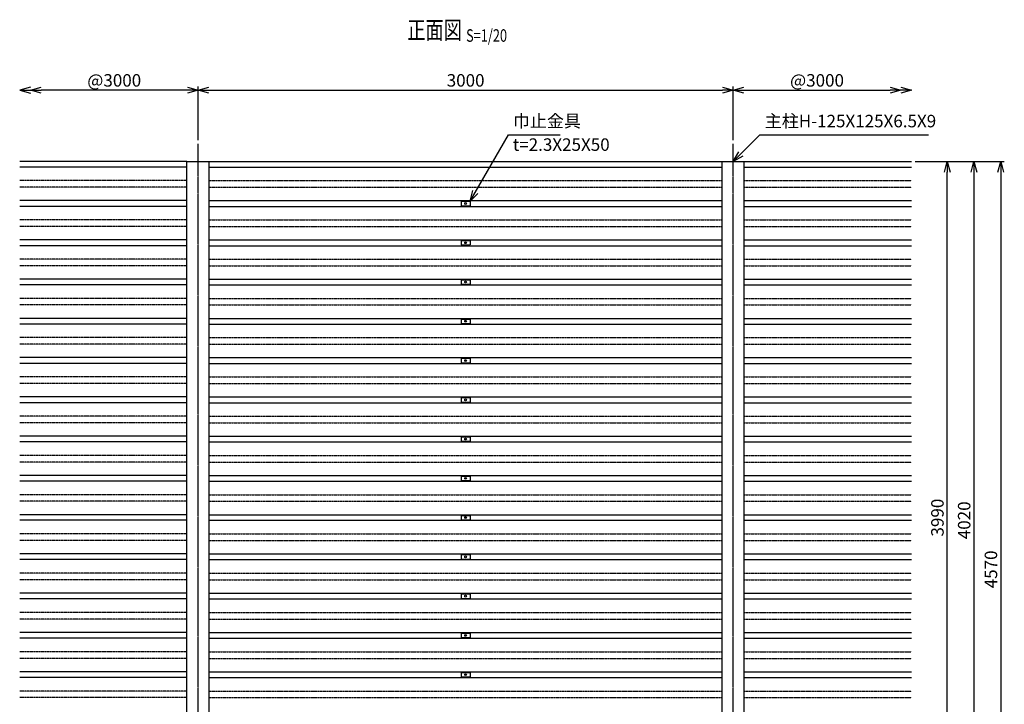
# Model space of a CAD drawing. Units: millimetres. Extents: x 206 to 9328, y -22 to 8748.
# Drawn here: x 645 to 6165, y 3852 to 7688 of the extents above; entities that cross this region are included whole.
import ezdxf
from ezdxf.enums import TextEntityAlignment as Align

# ---------------------------------------------------------------- set-up
doc = ezdxf.new("R2010")
doc.units = ezdxf.units.MM
doc.header["$LTSCALE"] = 0.2
doc.linetypes.add('CENTER2', pattern=[28.575, 19.05, -3.175, 3.175, -3.175])
doc.linetypes.add('PHANTOM', pattern=[63.5, 31.75, -6.35, 6.35, -6.35, 6.35, -6.35])
for name, color, linetype in [('CENTER', 6, 'CENTER2'), ('L', 7, 'Continuous'), ('M', 82, 'Continuous'), ('PHAN', 52, 'PHANTOM'), ('TEXT', 150, 'Continuous')]:
    doc.layers.add(name, color=color, linetype=linetype)
doc.styles.add('NCE', font='romans.shx', dxfattribs={"width": 0.8, "bigfont": 'extfont.shx'})
doc.styles.get("Standard").update_dxf_attribs({"font": 'romans.shx', "width": 0.8, "bigfont": 'extfont.shx'})
doc.dimstyles.new('NCE_new_20', dxfattribs={"dimscale": 20, "dimtxt": 3.5, "dimasz": 3, "dimexe": 1, "dimexo": 1, "dimgap": 1, "dimtad": 1, "dimdsep": 46, "dimtxsty": 'NCE', "dimblk": 'OPEN30', "dimcen": 0, "dimclrd": 7, "dimclre": 7, "dimclrt": 256, "dimaunit": 1, "dimadec": 1, "dimazin": 0, "dimtfac": 1, "dimtix": 1, "dimtmove": 2, "dimatfit": 2, "dimldrblk": 'OPEN30', "dimfxl": 0, "dimtolj": 1, "dimtzin": 0, "dimarcsym": 0})

# ---------------------------------------------------------------- blocks, each defined once
blk = doc.blocks.new('巾止金具')
at = {"layer": 'M'}
for p, q in [((-25, 12.5), (-25, -12.5)), ((-25, 12.5), (25, 12.5)), ((25, 12.5), (25, -12.5)), ((-25, -12.5), (25, -12.5))]:
    blk.add_line(p, q, dxfattribs=at)
blk.add_circle((0, 0), 5, dxfattribs=at)
blk = doc.blocks.new('_OPEN30')
at = {"color": 0, "linetype": 'ByBlock'}
for p, q in [((-1, 0.268), (0, 0)), ((0, 0), (-1, -0.268)), ((0, 0), (-1, 0))]:
    blk.add_line(p, q, dxfattribs=at)
blk = doc.blocks.new('*D34')
at = {"layer": 'TEXT', "color": 7, "lineweight": -2}
for p, q in [((1644.8, 7013), (1644.8, 7313)), ((1704.8, 7293), (4584.8, 7293)), ((4644.8, 7013), (4644.8, 7313))]:
    blk.add_line(p, q, dxfattribs=at)
at = {"layer": 'TEXT', "color": 7, "lineweight": -2, "xscale": 60, "yscale": 60, "zscale": 60, "rotation": 180}
blk.add_blockref('_OPEN30', (1644.8, 7293), dxfattribs=at)
at = {"layer": 'TEXT', "color": 7, "lineweight": -2, "xscale": 60, "yscale": 60, "zscale": 60}
blk.add_blockref('_OPEN30', (4644.8, 7293), dxfattribs=at)
at = {"layer": 'TEXT', "insert": (3144.8, 7348), "char_height": 70, "attachment_point": 5, "style": 'NCE'}
blk.add_mtext('\\A1;3000', dxfattribs=at)
blk = doc.blocks.new('*D35')
at = {"layer": 'TEXT', "color": 7, "lineweight": -2}
for p, q in [((1584.8, 7293), (764.8, 7293)), ((1644.8, 7013), (1644.8, 7313))]:
    blk.add_line(p, q, dxfattribs=at)
at = {"layer": 'TEXT', "color": 7, "lineweight": -2, "xscale": 60, "yscale": 60, "zscale": 60, "rotation": 180}
blk.add_blockref('_OPEN30', (704.8, 7293), dxfattribs=at)
at = {"layer": 'TEXT', "color": 7, "lineweight": -2, "xscale": 60, "yscale": 60, "zscale": 60}
blk.add_blockref('_OPEN30', (1644.8, 7293), dxfattribs=at)
at = {"layer": 'TEXT', "insert": (1174.8, 7348), "char_height": 70, "attachment_point": 5, "style": 'NCE'}
blk.add_mtext('\\A1;@3000', dxfattribs=at)
blk = doc.blocks.new('*D36')
at = {"layer": 'TEXT', "color": 7, "lineweight": -2}
for p, q in [((4644.8, 7013), (4644.8, 7313)), ((4704.8, 7293), (5524.8, 7293))]:
    blk.add_line(p, q, dxfattribs=at)
at = {"layer": 'TEXT', "color": 7, "lineweight": -2, "xscale": 60, "yscale": 60, "zscale": 60, "rotation": 180}
blk.add_blockref('_OPEN30', (4644.8, 7293), dxfattribs=at)
at = {"layer": 'TEXT', "color": 7, "lineweight": -2, "xscale": 60, "yscale": 60, "zscale": 60}
blk.add_blockref('_OPEN30', (5584.8, 7293), dxfattribs=at)
at = {"layer": 'TEXT', "insert": (5114.8, 7348), "char_height": 70, "attachment_point": 5, "style": 'NCE'}
blk.add_mtext('\\A1;@3000', dxfattribs=at)
blk = doc.blocks.new('*D38')
at = {"layer": 'TEXT', "color": 7, "lineweight": -2}
for p, q in [((5664.8, 6893), (5864.8, 6893)), ((5844.8, 2963), (5844.8, 6833)), ((5664.8, 2903), (5864.8, 2903))]:
    blk.add_line(p, q, dxfattribs=at)
at = {"layer": 'TEXT', "color": 7, "lineweight": -2, "xscale": 60, "yscale": 60, "zscale": 60}
for p, rotation in [((5844.8, 6893), 90), ((5844.8, 2903), 270)]:
    blk.add_blockref('_OPEN30', p, dxfattribs=dict(at, rotation=rotation))
at = {"layer": 'TEXT', "insert": (5789.8, 4898), "char_height": 70, "attachment_point": 5, "rotation": 90, "style": 'NCE'}
blk.add_mtext('\\A1;3990', dxfattribs=at)
blk = doc.blocks.new('*D39')
at = {"layer": 'TEXT', "color": 7, "lineweight": -2}
for p, q in [((5664.8, 6893), (6014.8, 6893)), ((5994.8, 6833), (5994.8, 2933)), ((5664.8, 2873), (6014.8, 2873))]:
    blk.add_line(p, q, dxfattribs=at)
at = {"layer": 'TEXT', "color": 7, "lineweight": -2, "xscale": 60, "yscale": 60, "zscale": 60}
for p, rotation in [((5994.8, 6893), 90), ((5994.8, 2873), 270)]:
    blk.add_blockref('_OPEN30', p, dxfattribs=dict(at, rotation=rotation))
at = {"layer": 'TEXT', "insert": (5939.8, 4883), "char_height": 70, "attachment_point": 5, "rotation": 90, "style": 'NCE'}
blk.add_mtext('\\A1;4020', dxfattribs=at)
blk = doc.blocks.new('*D41')
at = {"layer": 'TEXT', "color": 7, "lineweight": -2}
for p, q in [((5664.8, 6893), (6164.8, 6893)), ((6144.8, 6833), (6144.8, 2383)), ((4727.3, 2323), (6164.8, 2323))]:
    blk.add_line(p, q, dxfattribs=at)
at = {"layer": 'TEXT', "color": 7, "lineweight": -2, "xscale": 60, "yscale": 60, "zscale": 60}
for p, rotation in [((6144.8, 6893), 90), ((6144.8, 2323), 270)]:
    blk.add_blockref('_OPEN30', p, dxfattribs=dict(at, rotation=rotation))
at = {"layer": 'TEXT', "insert": (6089.8, 4608), "char_height": 70, "attachment_point": 5, "rotation": 90, "style": 'NCE'}
blk.add_mtext('\\A1;4570', dxfattribs=at)
blk = doc.blocks.new('Title & Scale')
at = {"layer": 'TEXT', "width": 0.75}
blk.add_attdef('図面名', text='', height=5, dxfattribs=at).set_placement((0, 0), align=Align.BOTTOM_RIGHT)
blk.add_attdef('縮尺', text='', height=3.5, dxfattribs=at).set_placement((0, -0.3), align=Align.BOTTOM_LEFT)

msp = doc.modelspace()

# ---------------------------------------------------------------- linework, layer by layer
at = {"layer": 'CENTER'}
for p, q in [((1644.801, 2223.041), (1644.801, 6993.041)), ((4644.801, 2223.041), (4644.801, 6993.041))]:
    msp.add_line(p, q, dxfattribs=at)
at = {"layer": 'M'}
for p, q in [((1582.301, 6893.041), (644.801, 6893.041)), ((1582.301, 6861.541), (644.801, 6861.541)), ((1582.301, 2323.041), (1582.301, 6893.041)), ((1582.301, 6893.041), (1707.301, 6893.041)), ((1707.301, 2323.041), (1707.301, 6893.041)), ((1707.301, 6893.041), (4582.301, 6893.041)), ((1707.301, 6861.541), (4582.301, 6861.541)), ((4582.301, 2323.041), (4582.301, 6893.041)), ((4582.301, 6893.041), (4707.301, 6893.041)), ((4707.301, 2323.041), (4707.301, 6893.041)), ((4707.301, 6893.041), (5644.801, 6893.041)), ((4707.301, 6861.541), (5644.801, 6861.541)), ((1582.301, 6674.541), (644.801, 6674.541)), ((1582.301, 6641.541), (644.801, 6641.541)), ((1707.301, 6674.541), (4582.301, 6674.541)), ((1707.301, 6641.541), (4582.301, 6641.541)), ((4707.301, 6674.541), (5644.801, 6674.541)), ((4707.301, 6641.541), (5644.801, 6641.541)), ((1582.301, 6454.541), (644.801, 6454.541)), ((1582.301, 6421.541), (644.801, 6421.541)), ((1707.301, 6454.541), (4582.301, 6454.541)), ((1707.301, 6421.541), (4582.301, 6421.541)), ((4707.301, 6454.541), (5644.801, 6454.541)), ((4707.301, 6421.541), (5644.801, 6421.541)), ((1582.301, 6234.541), (644.801, 6234.541)), ((1582.301, 6201.541), (644.801, 6201.541)), ((1707.301, 6234.541), (4582.301, 6234.541)), ((1707.301, 6201.541), (4582.301, 6201.541)), ((4707.301, 6234.541), (5644.801, 6234.541)), ((4707.301, 6201.541), (5644.801, 6201.541)), ((1582.301, 6014.541), (644.801, 6014.541)), ((1582.301, 5981.541), (644.801, 5981.541)), ((1707.301, 6014.541), (4582.301, 6014.541)), ((1707.301, 5981.541), (4582.301, 5981.541)), ((4707.301, 6014.541), (5644.801, 6014.541)), ((4707.301, 5981.541), (5644.801, 5981.541)), ((1582.301, 5794.541), (644.801, 5794.541)), ((1582.301, 5761.541), (644.801, 5761.541)), ((1707.301, 5794.541), (4582.301, 5794.541)), ((1707.301, 5761.541), (4582.301, 5761.541)), ((4707.301, 5794.541), (5644.801, 5794.541)), ((4707.301, 5761.541), (5644.801, 5761.541)), ((1582.301, 5574.541), (644.801, 5574.541)), ((1582.301, 5541.541), (644.801, 5541.541)), ((1707.301, 5574.541), (4582.301, 5574.541)), ((1707.301, 5541.541), (4582.301, 5541.541)), ((4707.301, 5574.541), (5644.801, 5574.541)), ((4707.301, 5541.541), (5644.801, 5541.541)), ((1582.301, 5354.541), (644.801, 5354.541)), ((1707.301, 5354.541), (4582.301, 5354.541)), ((4707.301, 5354.541), (5644.801, 5354.541)), ((1582.301, 5323.041), (644.801, 5323.041)), ((1707.301, 5323.041), (4582.301, 5323.041)), ((4707.301, 5323.041), (5644.801, 5323.041)), ((1582.301, 5134.541), (644.801, 5134.541)), ((1707.301, 5134.541), (4582.301, 5134.541)), ((4707.301, 5134.541), (5644.801, 5134.541)), ((1582.301, 5103.041), (644.801, 5103.041)), ((1707.301, 5103.041), (4582.301, 5103.041)), ((4707.301, 5103.041), (5644.801, 5103.041)), ((1582.301, 4914.541), (644.801, 4914.541)), ((1707.301, 4914.541), (4582.301, 4914.541)), ((4707.301, 4914.541), (5644.801, 4914.541)), ((1582.301, 4883.041), (644.801, 4883.041)), ((1707.301, 4883.041), (4582.301, 4883.041)), ((4707.301, 4883.041), (5644.801, 4883.041)), ((1582.301, 4694.541), (644.801, 4694.541)), ((1707.301, 4694.541), (4582.301, 4694.541)), ((4707.301, 4694.541), (5644.801, 4694.541)), ((1582.301, 4663.041), (644.801, 4663.041)), ((1707.301, 4663.041), (4582.301, 4663.041)), ((4707.301, 4663.041), (5644.801, 4663.041)), ((1582.301, 4474.541), (644.801, 4474.541)), ((1707.301, 4474.541), (4582.301, 4474.541)), ((4707.301, 4474.541), (5644.801, 4474.541)), ((1582.301, 4443.041), (644.801, 4443.041)), ((1707.301, 4443.041), (4582.301, 4443.041)), ((4707.301, 4443.041), (5644.801, 4443.041)), ((1582.301, 4254.541), (644.801, 4254.541)), ((1707.301, 4254.541), (4582.301, 4254.541)), ((4707.301, 4254.541), (5644.801, 4254.541)), ((1582.301, 4223.041), (644.801, 4223.041)), ((1707.301, 4223.041), (4582.301, 4223.041)), ((4707.301, 4223.041), (5644.801, 4223.041)), ((1582.301, 4034.541), (644.801, 4034.541)), ((1707.301, 4034.541), (4582.301, 4034.541)), ((4707.301, 4034.541), (5644.801, 4034.541)), ((1582.301, 4003.041), (644.801, 4003.041)), ((1707.301, 4003.041), (4582.301, 4003.041)), ((4707.301, 4003.041), (5644.801, 4003.041))]:
    msp.add_line(p, q, dxfattribs=at)
at = {"layer": 'PHAN'}
for p, q in [((1582.301, 6786.541), (644.801, 6786.541)), ((1582.301, 6749.541), (644.801, 6749.541)), ((1707.301, 6786.541), (4582.301, 6786.541)), ((1707.301, 6749.541), (4582.301, 6749.541)), ((4707.301, 6786.541), (5644.801, 6786.541)), ((4707.301, 6749.541), (5644.801, 6749.541)), ((1582.301, 6566.541), (644.801, 6566.541)), ((1582.301, 6529.541), (644.801, 6529.541)), ((1707.301, 6566.541), (4582.301, 6566.541)), ((1707.301, 6529.541), (4582.301, 6529.541)), ((4707.301, 6566.541), (5644.801, 6566.541)), ((4707.301, 6529.541), (5644.801, 6529.541)), ((1582.301, 6346.541), (644.801, 6346.541)), ((1582.301, 6309.541), (644.801, 6309.541)), ((1707.301, 6346.541), (4582.301, 6346.541)), ((1707.301, 6309.541), (4582.301, 6309.541)), ((4707.301, 6346.541), (5644.801, 6346.541)), ((4707.301, 6309.541), (5644.801, 6309.541)), ((1582.301, 6126.541), (644.801, 6126.541)), ((1582.301, 6089.541), (644.801, 6089.541)), ((1707.301, 6126.541), (4582.301, 6126.541)), ((1707.301, 6089.541), (4582.301, 6089.541)), ((4707.301, 6126.541), (5644.801, 6126.541)), ((4707.301, 6089.541), (5644.801, 6089.541)), ((1582.301, 5906.541), (644.801, 5906.541)), ((1707.301, 5906.541), (4582.301, 5906.541)), ((4707.301, 5906.541), (5644.801, 5906.541)), ((1582.301, 5869.541), (644.801, 5869.541)), ((1707.301, 5869.541), (4582.301, 5869.541)), ((4707.301, 5869.541), (5644.801, 5869.541)), ((1582.301, 5686.541), (644.801, 5686.541)), ((1707.301, 5686.541), (4582.301, 5686.541)), ((4707.301, 5686.541), (5644.801, 5686.541)), ((1582.301, 5649.541), (644.801, 5649.541)), ((1707.301, 5649.541), (4582.301, 5649.541)), ((4707.301, 5649.541), (5644.801, 5649.541)), ((1582.301, 5466.541), (644.801, 5466.541)), ((1707.301, 5466.541), (4582.301, 5466.541)), ((4707.301, 5466.541), (5644.801, 5466.541)), ((1582.301, 5429.541), (644.801, 5429.541)), ((1707.301, 5429.541), (4582.301, 5429.541)), ((4707.301, 5429.541), (5644.801, 5429.541)), ((1582.301, 5246.541), (644.801, 5246.541)), ((1707.301, 5246.541), (4582.301, 5246.541)), ((4707.301, 5246.541), (5644.801, 5246.541)), ((1582.301, 5209.541), (644.801, 5209.541)), ((1707.301, 5209.541), (4582.301, 5209.541)), ((4707.301, 5209.541), (5644.801, 5209.541)), ((1582.301, 5026.541), (644.801, 5026.541)), ((1707.301, 5026.541), (4582.301, 5026.541)), ((4707.301, 5026.541), (5644.801, 5026.541)), ((1582.301, 4989.541), (644.801, 4989.541)), ((1707.301, 4989.541), (4582.301, 4989.541)), ((4707.301, 4989.541), (5644.801, 4989.541)), ((1582.301, 4806.541), (644.801, 4806.541)), ((1707.301, 4806.541), (4582.301, 4806.541)), ((4707.301, 4806.541), (5644.801, 4806.541)), ((1582.301, 4769.541), (644.801, 4769.541)), ((1707.301, 4769.541), (4582.301, 4769.541)), ((4707.301, 4769.541), (5644.801, 4769.541)), ((1582.301, 4586.541), (644.801, 4586.541)), ((1707.301, 4586.541), (4582.301, 4586.541)), ((4707.301, 4586.541), (5644.801, 4586.541)), ((1582.301, 4549.541), (644.801, 4549.541)), ((1707.301, 4549.541), (4582.301, 4549.541)), ((4707.301, 4549.541), (5644.801, 4549.541)), ((1582.301, 4366.541), (644.801, 4366.541)), ((1707.301, 4366.541), (4582.301, 4366.541)), ((4707.301, 4366.541), (5644.801, 4366.541)), ((1582.301, 4329.541), (644.801, 4329.541)), ((1707.301, 4329.541), (4582.301, 4329.541)), ((4707.301, 4329.541), (5644.801, 4329.541)), ((1582.301, 4146.541), (644.801, 4146.541)), ((1707.301, 4146.541), (4582.301, 4146.541)), ((4707.301, 4146.541), (5644.801, 4146.541)), ((1582.301, 4109.541), (644.801, 4109.541)), ((1707.301, 4109.541), (4582.301, 4109.541)), ((4707.301, 4109.541), (5644.801, 4109.541)), ((1582.301, 3926.541), (644.801, 3926.541)), ((1707.301, 3926.541), (4582.301, 3926.541)), ((4707.301, 3926.541), (5644.801, 3926.541)), ((1582.301, 3889.541), (644.801, 3889.541)), ((1707.301, 3889.541), (4582.301, 3889.541)), ((4707.301, 3889.541), (5644.801, 3889.541))]:
    msp.add_line(p, q, dxfattribs=at)

# ---------------------------------------------------------------- block references
at = {"layer": 'L', "yscale": 60, "zscale": 60}
for p, xscale in [((644.801, 7293.041), -60), ((5644.801, 7293.041), 60)]:
    msp.add_blockref('_OPEN30', p, dxfattribs=dict(at, xscale=xscale))
at = {"layer": 'M'}
for p in [(3144.801, 6658.041), (3144.801, 6438.041), (3144.801, 6218.041), (3144.801, 5998.041), (3144.801, 5778.041), (3144.801, 5558.041), (3144.801, 5338.041), (3144.801, 5118.041), (3144.801, 4898.041), (3144.801, 4678.041), (3144.801, 4458.041), (3144.801, 4238.041), (3144.801, 4018.041)]:
    msp.add_blockref('巾止金具', p, dxfattribs=at)
at = {"layer": 'TEXT', "xscale": 20, "yscale": 20, "zscale": 20}
msp.add_blockref('Title & Scale', (3147.265, 7548.471), dxfattribs=at).add_auto_attribs({'図面名': '%%u正面図 ', '縮尺': '%%uS=1/20'})

# ---------------------------------------------------------------- texts
at = {"layer": 'TEXT', "char_height": 70, "style": 'NCE'}
for s, insert, attachment_point in [('巾止金具', (3409.417, 7063.041), 7), ('主柱H-125X125X6.5X9', (4821.573, 7063.041), 7), ('t=2.3X25X50', (3409.417, 7023.041), 1)]:
    msp.add_mtext(s, dxfattribs=dict(at, insert=insert, attachment_point=attachment_point))

# ---------------------------------------------------------------- dimensions: what is measured, and where the dimension line sits
at = {"layer": 'TEXT'}
for base, p1, p2, picture, middle in [((704.801, 7293.041), (1644.801, 6993.041), (704.801, 7293.041), '*D35', (1174.801, 7348.041)), ((5584.801, 7293.041), (4644.801, 6993.041), (5584.801, 7293.041), '*D36', (5114.801, 7348.041))]:
    dim = msp.add_linear_dim(base=base, p1=p1, p2=p2, text='@3000', dimstyle='NCE_new_20', dxfattribs=at)
    dim.commit()
    dim.dimension.update_dxf_attribs({"geometry": picture, "text_midpoint": middle})
dim = msp.add_linear_dim(base=(4644.801, 7293.041), p1=(1644.801, 6993.041), p2=(4644.801, 6993.041), dimstyle='NCE_new_20', dxfattribs=at)
dim.commit()
dim.dimension.update_dxf_attribs({"geometry": '*D34', "text_midpoint": (3144.801, 7348.041)})
for base, p1, p2, picture, middle in [((6144.801, 2323.041), (5644.801, 6893.041), (4707.301, 2323.041), '*D41', (6089.801, 4608.041)), ((5844.801, 6893.041), (5644.801, 2903.041), (5644.801, 6893.041), '*D38', (5789.801, 4898.041)), ((5994.801, 2873.041), (5644.801, 6893.041), (5644.801, 2873.041), '*D39', (5939.801, 4883.041))]:
    dim = msp.add_linear_dim(base=base, p1=p1, p2=p2, angle=90, dimstyle='NCE_new_20', dxfattribs=at)
    dim.commit()
    dim.dimension.update_dxf_attribs({"geometry": picture, "text_midpoint": middle})

# ---------------------------------------------------------------- leaders
at = {"layer": 'TEXT', "annotation_type": 0, "has_hookline": 1, "hookline_direction": 0}
for points, text_width in [([(3169.801, 6670.541), (3384.864, 7043.041), (3389.417, 7043.041)], 265.067), ([(4644.801, 6893.041), (4794.801, 7043.041), (4801.573, 7043.041)], 918.4)]:
    msp.add_leader(points, dimstyle='NCE_new_20', override={"dimgap": 1, "dimtad": 1}, dxfattribs=dict(at, text_width=text_width))

doc.saveas('drawing.dxf')
